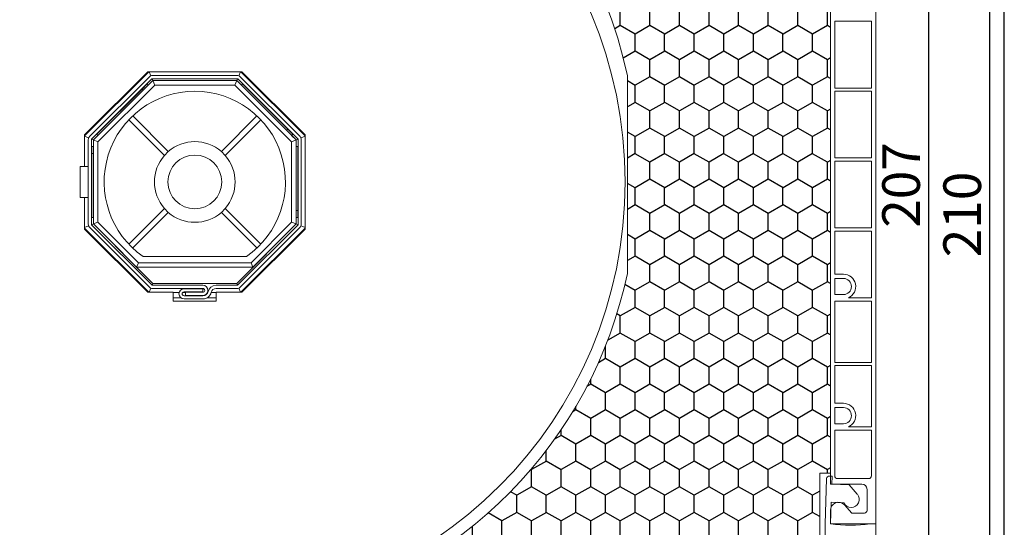
# Model space of a CAD drawing. Units: millimetres. Extents: x 17247 to 19604, y 14308 to 17906.
# Drawn here: x 19421 to 19604, y 14601 to 14696 of the extents above; entities that cross this region are included whole.
import ezdxf

# ---------------------------------------------------------------- set-up
doc = ezdxf.new("R2010")
doc.units = ezdxf.units.MM
doc.layers.add('AM_8', color=1, linetype='Continuous', lineweight=25)
doc.layers.add('Sichtbare Kanten(DIN)', color=7, linetype='Continuous', lineweight=18)
doc.styles.get("Standard").update_dxf_attribs({"font": 'arial.ttf'})
doc.dimstyles.new('ISO-25', dxfattribs={"dimtxt": 7, "dimasz": 2.5, "dimexe": 1.25, "dimexo": 10, "dimtad": 1, "dimdec": 0, "dimtxsty": 'Standard', "dimcen": 2.5, "dimadec": 0, "dimazin": 0, "dimtfac": 1, "dimtdec": 0, "dimtmove": 0, "dimatfit": 3, "dimfxl": 1, "dimarcsym": 0})

# ---------------------------------------------------------------- blocks, each defined once
blk = doc.blocks.new('*D174')
at = {"color": 0, "lineweight": -2, "transparency": 16777216}
for p, q in [((19590.27, 14768.86), (19591.36, 14768.86)), ((19590.11, 14766.36), (19590.11, 14564.56)), ((19558.77, 14562.06), (19591.36, 14562.06))]:
    blk.add_line(p, q, dxfattribs=at)
at = {"color": 0, "transparency": 16777216}
for points in [[(19589.69, 14766.36), (19590.52, 14766.36), (19590.11, 14768.86)], [(19589.69, 14564.56), (19590.52, 14564.56), (19590.11, 14562.06)]]:
    blk.add_solid(points, dxfattribs=at)
at = {"layer": 'Defpoints', "color": 0, "transparency": 16777216}
for p in [(19580.27, 14768.86), (19548.77, 14562.06), (19590.11, 14562.06)]:
    blk.add_point(p, dxfattribs=at)
at = {"color": 0, "transparency": 16777216, "insert": (19585.91, 14665.04), "char_height": 7, "attachment_point": 5, "rotation": 90}
blk.add_mtext('207', dxfattribs=at)
blk = doc.blocks.new('*D175')
at = {"color": 0, "lineweight": -2, "transparency": 16777216}
for p, q in [((19590.27, 14768.86), (19602.71, 14768.86)), ((19601.46, 14766.36), (19601.46, 14561.41)), ((19457.87, 14558.91), (19602.71, 14558.91))]:
    blk.add_line(p, q, dxfattribs=at)
at = {"color": 0, "transparency": 16777216}
for points in [[(19601.05, 14766.36), (19601.88, 14766.36), (19601.46, 14768.86)], [(19601.05, 14561.41), (19601.88, 14561.41), (19601.46, 14558.91)]]:
    blk.add_solid(points, dxfattribs=at)
at = {"layer": 'Defpoints', "color": 0, "transparency": 16777216}
for p in [(19580.27, 14768.86), (19447.87, 14558.91), (19601.46, 14558.91)]:
    blk.add_point(p, dxfattribs=at)
at = {"color": 0, "transparency": 16777216, "insert": (19597.27, 14659.56), "char_height": 7, "attachment_point": 5, "rotation": 90}
blk.add_mtext('210', dxfattribs=at)
blk = doc.blocks.new('A$C41A85A7B')
at = {"layer": 'AM_8'}
h = blk.add_hatch(dxfattribs=at)
h.set_pattern_fill('HONEY', color=256, angle=90, style=0)
h.set_pattern_definition([(90, (-39.0615, 654.8212), (-2.74963, 4.7625), [3.175, -6.35]), (210, (-39.0615, 654.8212), (-2.749631, -4.7625), [3.175, -6.35]), (150, (-39.0615, 654.8212), (-5.499261, 6e-07), [-6.35, 3.175])])
edge = h.paths.add_edge_path()
edge.add_line((224.2, 185.95), (224.2, 222.65))
edge.add_arc((143.95, 205.8), 82, 11.8584, 90)
edge.add_line((143.95, 287.8), (136.95, 287.8))
edge.add_line((136.95, 287.8), (136.95, 297.8))
edge.add_line((136.95, 297.8), (236.95, 297.8))
edge.add_line((236.95, 297.8), (236.95, 289.8))
edge.add_line((236.95, 289.8), (261.95, 289.8))
edge.add_line((261.95, 289.8), (261.95, 148.8))
edge.add_line((261.95, 148.8), (259.95, 148.8))
edge.add_line((259.95, 148.8), (259.95, 124.3))
edge.add_line((259.95, 124.3), (254.95, 112.3))
edge.add_line((254.95, 112.3), (235.95, 112.3))
edge.add_line((235.95, 112.3), (235.95, 120.8))
edge.add_line((235.95, 120.8), (161.95, 120.8))
edge.add_line((161.95, 120.8), (161.95, 122.8))
edge.add_arc((143.95, 202.8), 82, 282.6804, 348.1416)
at = {"layer": 'Sichtbare Kanten(DIN)'}
for p, q in [((270.35, 297.8), (270.35, 139.4)), ((261.95, 289.8), (261.95, 148.8)), ((269.55, 232.8), (262.75, 232.8)), ((262.75, 232.8), (262.75, 220.4)), ((269.55, 220.4), (269.55, 232.8)), ((135.23, 223.44), (123.29, 211.51)), ((123.29, 211.69), (135.04, 223.44)), ((135.04, 223.44), (152.54, 223.44)), ((135.3, 223.44), (135.62, 222.68)), ((152.28, 223.44), (151.97, 222.68)), ((164.29, 211.51), (152.36, 223.44)), ((152.54, 223.44), (164.29, 211.69)), ((124.23, 211.38), (135.36, 222.51)), ((135.78, 222.09), (124.65, 210.96)), ((135.98, 221.79), (124.94, 210.75)), ((135.14, 220.95), (135.98, 221.8)), ((135.85, 222.13), (135.98, 221.8)), ((135.92, 222.74), (151.66, 222.74)), ((151.66, 222.14), (135.92, 222.14)), ((135.98, 221.8), (151.6, 221.8)), ((151.6, 221.79), (135.98, 221.79)), ((135.98, 221.79), (136.34, 220.94)), ((151.6, 221.79), (151.25, 220.94)), ((151.74, 222.13), (151.6, 221.8)), ((151.6, 221.8), (152.45, 220.95)), ((162.64, 210.75), (151.6, 221.79)), ((162.93, 210.96), (151.8, 222.09)), ((152.23, 222.51), (163.36, 211.38)), ((133.99, 220.22), (125.58, 211.81)), ((125.79, 210.4), (136.34, 220.94)), ((134.92, 221.16), (133.99, 220.22)), ((134.2, 220.01), (133.99, 220.22)), ((135.14, 220.95), (134.92, 221.16)), ((136.34, 220.94), (151.25, 220.94)), ((151.25, 220.94), (161.79, 210.4)), ((152.45, 220.95), (152.66, 221.16)), ((161.07, 212.75), (152.66, 221.16)), ((262.75, 220.4), (269.55, 220.4)), ((269.55, 219.8), (262.75, 219.8)), ((262.75, 219.8), (262.75, 207.4)), ((269.55, 207.4), (269.55, 219.8)), ((131.53, 214.5), (138.14, 207.89)), ((138.84, 208.6), (132.24, 215.21)), ((155.35, 215.21), (148.74, 208.6)), ((149.45, 207.89), (156.06, 214.5)), ((160.86, 212.54), (161.07, 212.75)), ((162.01, 211.81), (161.07, 212.75)), ((123.29, 205.84), (123.29, 211.69)), ((124.05, 211.12), (123.29, 211.44)), ((123.99, 195.07), (123.99, 210.81)), ((124.59, 210.81), (124.59, 195.07)), ((124.94, 210.75), (124.61, 210.89)), ((124.94, 210.75), (125.79, 211.6)), ((125.79, 210.4), (124.94, 210.75)), ((124.94, 210.75), (124.94, 195.14)), ((124.94, 209.55), (124.94, 210.75)), ((125.79, 211.6), (125.58, 211.81)), ((161.79, 211.6), (162.01, 211.81)), ((161.79, 211.6), (162.64, 210.75)), ((161.79, 210.4), (162.64, 210.75)), ((162.98, 210.89), (162.64, 210.75)), ((162.64, 195.14), (162.64, 210.75)), ((162.64, 210.75), (162.64, 209.55)), ((162.99, 195.07), (162.99, 210.81)), ((164.29, 211.44), (163.53, 211.12)), ((163.59, 210.81), (163.59, 195.07)), ((164.29, 211.69), (164.29, 194.19)), ((124.94, 209.55), (124.64, 209.55)), ((124.64, 209.55), (124.64, 208.23)), ((125.79, 195.49), (125.79, 210.4)), ((161.79, 210.4), (161.79, 195.49)), ((162.64, 209.55), (162.94, 209.55)), ((162.94, 197.66), (162.94, 209.55)), ((124.94, 208.23), (124.64, 208.23)), ((124.64, 208.23), (124.64, 196.34)), ((138.84, 208.6), (138.14, 207.89)), ((138.14, 207.89), (138.15, 207.88)), ((138.85, 208.59), (138.84, 208.6)), ((148.74, 208.6), (148.73, 208.59)), ((149.45, 207.89), (148.74, 208.6)), ((149.44, 207.88), (149.45, 207.89)), ((262.75, 207.4), (269.55, 207.4)), ((122.49, 200.04), (122.49, 205.84)), ((122.49, 205.84), (123.99, 205.84)), ((124.59, 205.84), (124.64, 205.84)), ((269.55, 206.8), (262.75, 206.8)), ((262.75, 206.8), (262.75, 194.4)), ((269.55, 194.4), (269.55, 206.8)), ((123.99, 200.04), (122.49, 200.04)), ((123.29, 194.19), (123.29, 200.04)), ((124.64, 200.04), (124.59, 200.04)), ((138.14, 197.99), (131.53, 191.39)), ((138.15, 198), (138.14, 197.99)), ((138.14, 197.99), (138.84, 197.29)), ((148.74, 197.29), (149.45, 197.99)), ((149.45, 197.99), (149.44, 198.01)), ((156.06, 191.39), (149.45, 197.99)), ((124.94, 196.34), (124.64, 196.34)), ((124.94, 195.14), (124.94, 196.34)), ((132.24, 190.68), (138.84, 197.29)), ((138.84, 197.29), (138.86, 197.3)), ((148.73, 197.3), (148.74, 197.29)), ((148.74, 197.29), (155.35, 190.68)), ((162.64, 197.66), (162.94, 197.66)), ((162.64, 196.34), (162.94, 196.34)), ((162.64, 196.34), (162.64, 195.14)), ((162.94, 196.34), (162.94, 197.66)), ((124.05, 194.77), (123.29, 194.45)), ((123.29, 194.38), (135.23, 182.44)), ((135.04, 182.44), (123.29, 194.19)), ((135.36, 183.38), (124.23, 194.51)), ((124.94, 195.14), (124.61, 195)), ((124.65, 194.93), (135.78, 183.8)), ((125.79, 195.49), (124.94, 195.14)), ((124.94, 195.14), (132.98, 187.09)), ((135.98, 184.09), (124.94, 195.14)), ((133.34, 187.94), (125.79, 195.49)), ((162.64, 195.14), (151.6, 184.09)), ((151.8, 183.8), (162.93, 194.93)), ((163.36, 194.51), (152.23, 183.38)), ((152.36, 182.44), (164.29, 194.38)), ((164.29, 194.19), (152.54, 182.44)), ((161.79, 195.49), (154.25, 187.94)), ((154.6, 187.09), (162.64, 195.14)), ((161.79, 195.49), (162.64, 195.14)), ((162.98, 195), (162.64, 195.14)), ((164.29, 194.45), (163.53, 194.77)), ((262.75, 194.4), (269.55, 194.4)), ((269.55, 193.8), (262.75, 193.8)), ((262.75, 193.8), (262.75, 185.8)), ((269.55, 181.4), (269.55, 193.8)), ((153.39, 189.09), (134.2, 189.09)), ((133.34, 187.94), (132.98, 187.09)), ((132.98, 187.09), (154.6, 187.09)), ((154.25, 187.94), (133.34, 187.94)), ((154.25, 187.94), (154.6, 187.09)), ((262.75, 185.8), (264.35, 185.8)), ((264.35, 185), (262.75, 185)), ((262.75, 185), (262.75, 182)), ((135.3, 182.44), (135.62, 183.21)), ((135.85, 183.76), (135.98, 184.09)), ((135.92, 183.74), (145.29, 183.74)), ((145.29, 183.14), (135.92, 183.14)), ((151.6, 184.09), (135.98, 184.09)), ((141.79, 183.09), (145.29, 183.09)), ((145.29, 183.09), (145.29, 182.49)), ((147.73, 183.74), (151.66, 183.74)), ((151.66, 183.14), (147.73, 183.14)), ((151.74, 183.76), (151.6, 184.09)), ((152.28, 182.44), (151.97, 183.21)), ((139.79, 182.44), (135.04, 182.44)), ((139.79, 180.79), (139.79, 182.44)), ((139.79, 182.39), (140.88, 182.39)), ((141.21, 181.39), (139.79, 181.39)), ((141.55, 182.39), (142.09, 182.39)), ((145.29, 182.49), (141.79, 182.49)), ((141.79, 181.79), (145.29, 181.79)), ((145.29, 181.19), (141.79, 181.19)), ((142.09, 182.44), (145.29, 182.44)), ((142.09, 181.84), (142.09, 182.44)), ((145.29, 181.84), (142.09, 181.84)), ((147.79, 181.39), (146.07, 181.39)), ((146.16, 182.39), (146.21, 182.39)), ((146.84, 182.39), (147.79, 182.39)), ((147.79, 182.44), (147.79, 180.79)), ((152.54, 182.44), (147.79, 182.44)), ((262.75, 182), (264.35, 182)), ((265.28, 181.4), (269.55, 181.4)), ((147.79, 180.79), (139.79, 180.79)), ((269.55, 180.8), (262.75, 180.8)), ((262.75, 180.8), (262.75, 169.4)), ((269.55, 169.4), (269.55, 180.8)), ((262.75, 169.4), (269.55, 169.4)), ((269.55, 168.8), (262.75, 168.8)), ((262.75, 168.8), (262.75, 161.8)), ((269.55, 157.4), (269.55, 168.8)), ((262.75, 161.8), (264.35, 161.8)), ((264.35, 161), (262.75, 161)), ((262.75, 161), (262.75, 158)), ((262.75, 158), (264.35, 158)), ((265.28, 157.4), (269.55, 157.4)), ((269.55, 156.8), (262.75, 156.8)), ((262.75, 156.8), (262.75, 148.3)), ((269.55, 148.3), (269.55, 156.8)), ((262.26, 148.26), (261.76, 148.28)), ((261.95, 146.8), (261.95, 148.8)), ((262.2, 146.76), (262.26, 148.26)), ((261.24, 147.79), (260.95, 139.4)), ((267.75, 146.8), (261.95, 146.8)), ((265.44, 146.65), (262.2, 146.76)), ((263.25, 147.8), (269.05, 147.8)), ((266.94, 144.92), (265.44, 146.65)), ((268.75, 141.9), (268.75, 145.8)), ((261.95, 139.4), (262.09, 143.4)), ((262.09, 143.4), (264.44, 143.32)), ((264.55, 142.92), (265.95, 141.4)), ((261.95, 139.4), (261.95, 141.9)), ((265.95, 141.4), (268.25, 141.4)), ((260.95, 123.4), (260.95, 139.4)), ((270.35, 139.4), (261.95, 139.4)), ((269.35, 139.4), (270.35, 139.4)), ((270.35, 139.4), (270.35, 124.4))]:
    blk.add_line(p, q, dxfattribs=at)
blk.add_lwpolyline([(224.2, 185.95), (224.2, 222.65, 0.354814), (143.95, 287.8), (136.95, 287.8), (136.95, 297.8), (236.95, 297.8), (236.95, 289.8), (261.95, 289.8), (261.95, 148.8), (259.95, 148.8), (259.95, 124.3), (254.95, 112.3), (235.95, 112.3), (235.95, 120.8), (161.95, 120.8), (161.95, 122.8, 0.293658)], format="xyb", close=True, dxfattribs=at)
for radius in [80, 5]:
    blk.add_circle((143.79, 202.94), radius, dxfattribs=at)
for centre, radius, start, end in [((135.92, 221.94), 0.8, 90, 135), ((135.92, 221.94), 0.2, 90, 135), ((151.66, 221.94), 0.8, 45, 90), ((151.66, 221.94), 0.2, 45, 90), ((143.79, 202.94), 16.85, 304.7187, 235.2813), ((124.79, 210.81), 0.8, 135, 180), ((124.79, 210.81), 0.2, 135, 180), ((162.79, 210.81), 0.2, 0, 45), ((162.79, 210.81), 0.8, 0, 45), ((143.79, 202.94), 7.5, 48.8067, 131.1775), ((143.79, 202.94), 7.5, 138.8226, 221.1934), ((143.79, 202.94), 7.5, 318.8226, 41.1616), ((143.79, 202.94), 7.5, 228.8385, 311.1775), ((124.79, 195.07), 0.8, 180, 225), ((124.79, 195.07), 0.2, 180, 225), ((162.79, 195.07), 0.2, 315, 0), ((162.79, 195.07), 0.8, 315, 0), ((264.35, 183.5), 2.3, 294.0706, 90), ((264.35, 183.5), 1.5, 270, 90), ((135.92, 183.94), 0.8, 225, 270), ((135.92, 183.94), 0.2, 225, 270), ((141.79, 182.14), 0.95, 90, 270), ((145.29, 182.79), 0.95, 270, 90), ((145.29, 182.79), 0.35, 270, 90), ((147.73, 182.24), 1.5, 90, 167.291), ((147.73, 182.24), 0.9, 90, 167.291), ((151.66, 183.94), 0.2, 270, 315), ((151.66, 183.94), 0.8, 270, 315), ((141.79, 182.14), 0.35, 90, 270), ((145.29, 182.79), 1, 270, 347.291), ((145.29, 182.79), 1.6, 270, 347.291), ((264.35, 159.5), 2.3, 294.0706, 90), ((264.35, 159.5), 1.5, 270, 90), ((261.74, 147.78), 0.5, 88, 178), ((263.25, 148.3), 0.5, 180, 270), ((269.05, 148.3), 0.5, 270, 0), ((267.75, 145.8), 1, 0, 90), ((265.81, 143.93), 1.5, 204.3201, 41), ((263.45, 141.9), 1.5, 42.6502, 180), ((268.25, 141.9), 0.5, 270, 0), ((265.65, 166.15), 27, 262.1242, 277.8758)]:
    blk.add_arc(centre, radius, start, end, dxfattribs=at)

msp = doc.modelspace()

# ---------------------------------------------------------------- linework, layer by layer
at = {"color": 7}
msp.add_lwpolyline([(18904.19, 14307.86), (19604.19, 14307.86), (19604.19, 15347.86), (18904.19, 15347.86)], close=True, dxfattribs=at)

# ---------------------------------------------------------------- block references
msp.add_blockref('A$C41A85A7B', (19309.93, 14462.66))

# ---------------------------------------------------------------- dimensions: what is measured, and where the dimension line sits
for base, p2, picture, middle in [((19601.46, 14558.91), (19447.87, 14558.91), '*D175', (19601.46, 14659.56)), ((19590.11, 14562.06), (19548.77, 14562.06), '*D174', (19590.11, 14665.04))]:
    dim = msp.add_linear_dim(base=base, p1=(19580.27, 14768.86), p2=p2, angle=90, dimstyle='ISO-25')
    dim.commit()
    dim.dimension.update_dxf_attribs({"geometry": picture, "text_midpoint": middle, "dimtype": 160})

doc.saveas('drawing.dxf')
